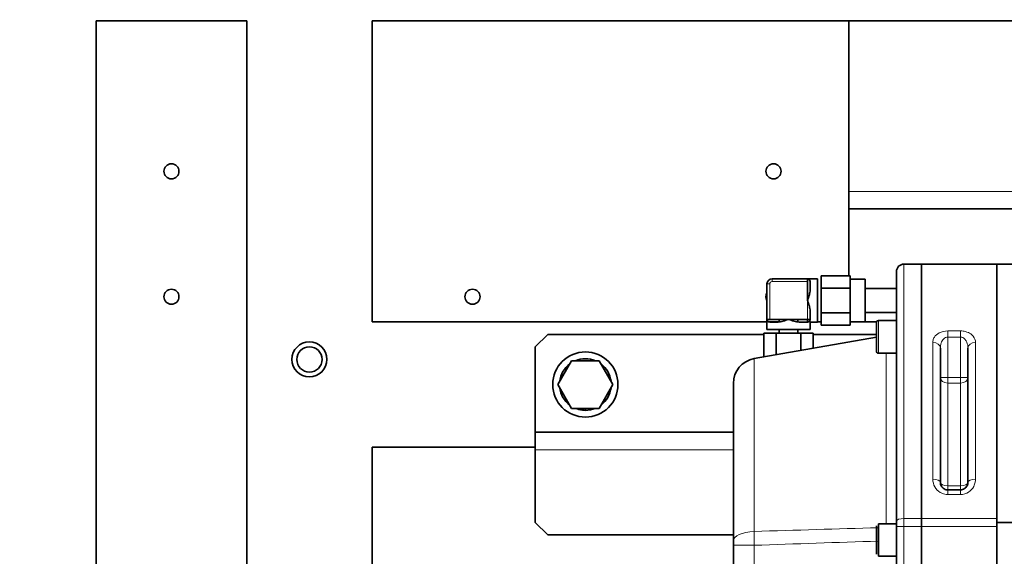
# Model space of a CAD drawing. Units: millimetres. Extents: x 289 to 4428, y 141 to 3222.
# Drawn here: x 706 to 1098, y 2737 to 2951 of the extents above; entities that cross this region are included whole.
import ezdxf

# ---------------------------------------------------------------- set-up
doc = ezdxf.new("R2010")
doc.units = ezdxf.units.MM
doc.header["$LTSCALE"] = 8
for name, color, linetype, lineweight in [('DIMENSION', 7, 'Continuous', 18), ('実線(中線)', 5, 'Continuous', 35), ('実線(細線)', 16, 'Continuous', 18)]:
    doc.layers.add(name, color=color, linetype=linetype, lineweight=lineweight)
doc.styles.add('ULVAC', font='extslim2.shx', dxfattribs={"bigfont": 'extfont2.shx'})
doc.dimstyles.new('ULVAC$0', dxfattribs={"dimtxt": 4, "dimasz": 2.9, "dimexe": 1.2, "dimexo": 1.27, "dimgap": 1, "dimtad": 1, "dimzin": 9, "dimdsep": 46, "dimtxsty": 'ULVAC', "dimblk": 'OPEN30', "dimcen": 0, "dimazin": 0, "dimtfac": 0.75, "dimtmove": 0, "dimatfit": 3, "dimldrblk": 'OPEN30', "dimfxl": 1, "dimtolj": 1, "dimlwd": -1, "dimlwe": -1, "dimarcsym": 0})

# ---------------------------------------------------------------- blocks, each defined once
blk = doc.blocks.new('_Open30')
at = {"color": 0, "linetype": 'ByBlock', "lineweight": -2}
for p, q in [((-1, 0.268), (0, 0)), ((0, 0), (-1, -0.268)), ((0, 0), (-1, 0))]:
    blk.add_line(p, q, dxfattribs=at)
blk = doc.blocks.new('*D26')
at = {"layer": 'Defpoints', "color": 0}
for p in [(856.06, 3057.49), (369.06, 2292.85), (856.06, 2292.85)]:
    blk.add_point(p, dxfattribs=at)
at = {"layer": 'DIMENSION', "color": 0}
for p, q in [((845.9, 3057.49), (359.46, 3057.49)), ((369.06, 3034.29), (369.06, 2316.05)), ((845.9, 2292.85), (359.46, 2292.85))]:
    blk.add_line(p, q, dxfattribs=at)
at = {"layer": 'DIMENSION', "color": 0, "xscale": 23.2, "yscale": 23.2, "zscale": 23.2}
for p, rotation in [((369.06, 3057.49), 90), ((369.06, 2292.85), 270)]:
    blk.add_blockref('_Open30', p, dxfattribs=dict(at, rotation=rotation))
at = {"layer": 'DIMENSION', "color": 0, "insert": (345.06, 2675.17), "char_height": 32, "attachment_point": 5, "rotation": 90, "style": 'ULVAC'}
blk.add_mtext('\\A1;(765)', dxfattribs=at)

msp = doc.modelspace()

# ---------------------------------------------------------------- linework, layer by layer
at = {"layer": '実線(中線)'}
for p, q in [((736.063, 2950.168), (796.063, 2950.168)), ((736.063, 2695.668), (736.063, 2950.168)), ((796.063, 2695.668), (796.063, 2950.168)), ((846.063, 2950.168), (1296.063, 2950.168)), ((846.063, 2830.168), (846.063, 2950.168)), ((1036.063, 2950.168), (1036.063, 2848.483)), ((1036.063, 2875.168), (1296.063, 2875.168)), ((1055.063, 2850.168), (1055.063, 2750.762)), ((1058.063, 2853.168), (1065.063, 2853.168)), ((1065.063, 2853.168), (1065.063, 2751.706)), ((1065.063, 2853.168), (1095.063, 2853.168)), ((1065.063, 2853.168), (1065.063, 2751.706)), ((1095.063, 2750.145), (1095.063, 2853.168)), ((1108.063, 2853.168), (1095.063, 2853.168)), ((1095.063, 2853.168), (1095.063, 2751.706)), ((1019.588, 2847.268), (1005.463, 2847.268)), ((1019.588, 2847.268), (1023.563, 2847.268)), ((1019.588, 2846.193), (1019.588, 2847.268)), ((1019.588, 2846.193), (1019.588, 2838.668)), ((1020.663, 2846.193), (1020.663, 2842.831)), ((1023.563, 2830.068), (1023.563, 2847.268)), ((1025.103, 2848.483), (1036.603, 2848.483)), ((1025.103, 2848.483), (1025.103, 2843.575)), ((1036.603, 2846.029), (1036.603, 2848.483)), ((1036.603, 2847.168), (1042.563, 2847.168)), ((1036.603, 2843.575), (1036.603, 2846.029)), ((1042.563, 2830.168), (1042.563, 2847.168)), ((1003.463, 2845.268), (1003.463, 2831.143)), ((1025.103, 2843.575), (1036.603, 2843.575)), ((1025.103, 2843.575), (1025.103, 2833.76)), ((1036.603, 2838.668), (1036.603, 2843.575)), ((1055.063, 2843.43), (1042.563, 2843.43)), ((1036.603, 2833.76), (1036.603, 2838.668)), ((1020.663, 2831.143), (1020.663, 2834.504)), ((1055.063, 2833.905), (1042.563, 2833.905)), ((1003.463, 2830.168), (846.063, 2830.168)), ((1003.463, 2831.143), (1003.463, 2827.168)), ((1003.463, 2831.143), (1004.538, 2831.143)), ((1008.313, 2830.168), (1004.086, 2830.168)), ((1012.063, 2831.143), (1004.538, 2831.143)), ((1007.9, 2830.068), (1004.538, 2830.068)), ((1008.313, 2830.089), (1008.313, 2831.143)), ((1019.588, 2831.143), (1012.063, 2831.143)), ((1015.813, 2830.089), (1015.813, 2831.143)), ((1019.588, 2830.068), (1016.227, 2830.068)), ((1019.588, 2830.068), (1019.588, 2831.143)), ((1019.588, 2831.143), (1020.663, 2831.143)), ((1020.041, 2830.168), (1019.588, 2830.168)), ((1020.663, 2830.068), (1020.349, 2830.382)), ((1020.663, 2830.068), (1020.663, 2827.168)), ((1020.663, 2830.068), (1023.563, 2830.068)), ((1025.103, 2830.168), (1023.563, 2830.168)), ((1025.103, 2833.76), (1036.603, 2833.76)), ((1025.103, 2833.76), (1025.103, 2828.853)), ((1036.603, 2831.306), (1036.603, 2833.76)), ((1036.603, 2828.853), (1036.603, 2831.306)), ((1036.603, 2830.168), (1042.563, 2830.168)), ((1047.122, 2830.168), (1042.563, 2830.168)), ((1055.063, 2830.668), (1047.863, 2830.668)), ((1003.463, 2827.168), (1020.663, 2827.168)), ((1008.313, 2825.628), (1008.313, 2827.168)), ((1015.813, 2825.628), (1015.813, 2827.168)), ((1025.103, 2828.853), (1036.603, 2828.853)), ((1047.063, 2818.468), (1047.063, 2829.868)), ((911.063, 2820.168), (916.063, 2825.168)), ((916.063, 2825.168), (1002.248, 2825.168)), ((998.327, 2815.477), (1047.063, 2824.071)), ((1007.156, 2825.628), (1002.248, 2825.628)), ((1002.248, 2825.628), (1002.248, 2816.169)), ((1007.156, 2825.628), (1007.156, 2817.034)), ((1016.971, 2825.628), (1007.156, 2825.628)), ((1016.971, 2825.628), (1016.971, 2818.765)), ((1021.878, 2825.628), (1016.971, 2825.628)), ((1021.878, 2825.628), (1021.878, 2819.63)), ((1021.878, 2825.168), (1047.063, 2825.168)), ((911.063, 2786.168), (911.063, 2820.168)), ((1072.563, 2819.64), (1072.563, 2766.168)), ((1083.563, 2766.168), (1083.563, 2819.64)), ((920.094, 2805.168), (925.579, 2814.668)), ((925.579, 2814.668), (936.548, 2814.668)), ((936.548, 2814.668), (942.033, 2805.168)), ((1055.063, 2817.668), (1047.863, 2817.668)), ((925.579, 2795.668), (920.094, 2805.168)), ((942.033, 2805.168), (936.548, 2795.668)), ((990.063, 2805.629), (990.063, 2742.914)), ((936.548, 2795.668), (925.579, 2795.668)), ((929.972, 2794.926), (929.972, 2795.668)), ((931.063, 2795.668), (931.063, 2794.868)), ((911.063, 2779.168), (911.063, 2786.168)), ((990.063, 2786.168), (911.063, 2786.168)), ((846.063, 2695.668), (846.063, 2780.168)), ((911.063, 2780.168), (846.063, 2780.168)), ((911.063, 2779.168), (911.063, 2750.168)), ((1080.563, 2763.168), (1075.563, 2763.168)), ((1065.063, 2748.561), (1065.063, 2751.706)), ((1065.063, 2751.706), (1065.063, 2748.561)), ((916.063, 2745.168), (911.063, 2750.168)), ((1047.063, 2737.468), (1047.063, 2748.868)), ((1047.863, 2749.668), (1047.863, 2736.668)), ((1055.063, 2749.668), (1047.863, 2749.668)), ((1055.063, 2750.762), (1055.063, 2748.561)), ((1055.063, 2601.774), (1055.063, 2748.561)), ((1065.063, 2601.774), (1065.063, 2748.561)), ((1065.063, 2601.774), (1065.063, 2748.561)), ((1153.165, 2750.145), (1095.063, 2750.145)), ((1095.063, 2750.145), (1095.063, 2600.19)), ((1095.063, 2601.774), (1095.063, 2748.561)), ((916.063, 2745.168), (990.063, 2745.168)), ((990.063, 2742.914), (990.063, 2741.064)), ((990.063, 2692.834), (990.063, 2741.064)), ((1055.063, 2736.668), (1047.863, 2736.668))]:
    msp.add_line(p, q, dxfattribs=at)
for centre, radius in [((766.063, 2890.168), 3), ((1006.063, 2890.168), 3), ((766.063, 2840.168), 3), ((886.063, 2840.168), 3), ((821.063, 2815.168), 7), ((821.063, 2815.168), 5.053), ((931.063, 2805.168), 13)]:
    msp.add_circle(centre, radius, dxfattribs=at)
for centre, radius, start, end in [((1058.063, 2850.168), 3, 90, 180), ((1005.463, 2845.268), 2, 90, 180), ((1006.063, 2840.168), 3, 150.07357, 209.92643), ((1047.863, 2829.868), 0.8, 90, 180), ((1047.863, 2818.468), 0.8, 180, 270), ((931.063, 2805.168), 10.3, 67.26914, 112.73086), ((1000.063, 2805.629), 10, 100, 180), ((931.063, 2805.168), 10.3, 127.26914, 172.73086), ((931.063, 2805.168), 10.3, 7.26914, 52.73086), ((931.063, 2805.168), 10.3, 187.26914, 232.73086), ((931.063, 2805.168), 10.3, 307.26914, 352.73086), ((931.063, 2805.168), 10.3, 247.26914, 263.9146), ((931.063, 2805.168), 10.3, 263.9146, 270), ((931.063, 2805.168), 10.3, 270, 292.73086)]:
    msp.add_arc(centre, radius, start, end, dxfattribs=at)
for points, knots in [([(1020.663, 2846.193), (1020.663, 2846.503), (1020.515, 2846.787), (1020.249, 2847.052), (1020.124, 2847.136), (1019.858, 2847.243), (1019.717, 2847.268), (1019.588, 2847.268)], [0.88623592, 0.88623592, 0.88623592, 0.88623592, 1.07863235, 1.07863235, 1.19406244, 1.19406244, 1.30949253, 1.30949253, 1.30949253, 1.30949253]), ([(1019.588, 2838.668), (1019.717, 2839.03), (1019.858, 2839.428), (1020.124, 2840.221), (1020.249, 2840.615), (1020.515, 2841.57), (1020.663, 2842.27), (1020.663, 2842.831)], [0, 0, 0, 0, 0.11543009, 0.11543009, 0.23086018, 0.23086018, 0.42325661, 0.42325661, 0.42325661, 0.42325661]), ([(1020.663, 2834.504), (1020.663, 2835.065), (1020.515, 2835.765), (1020.249, 2836.72), (1020.124, 2837.115), (1019.858, 2837.907), (1019.717, 2838.305), (1019.588, 2838.668)], [0.88627849, 0.88627849, 0.88627849, 0.88627849, 1.07867492, 1.07867492, 1.19410501, 1.19410501, 1.3095351, 1.3095351, 1.3095351, 1.3095351]), ([(1003.463, 2831.143), (1003.463, 2830.904), (1003.547, 2830.643), (1003.912, 2830.226), (1004.192, 2830.068), (1004.538, 2830.068)], [0, 0, 0, 0, 0.21458335, 0.21458335, 0.42916669, 0.42916669, 0.42916669, 0.42916669]), ([(1007.9, 2830.068), (1008.526, 2830.068), (1009.224, 2830.226), (1010.656, 2830.643), (1011.389, 2830.904), (1012.063, 2831.143)], [0.88623592, 0.88623592, 0.88623592, 0.88623592, 1.10081927, 1.10081927, 1.31540261, 1.31540261, 1.31540261, 1.31540261]), ([(1012.063, 2831.143), (1012.738, 2830.904), (1013.471, 2830.643), (1014.903, 2830.226), (1015.601, 2830.068), (1016.227, 2830.068)], [0, 0, 0, 0, 0.21458335, 0.21458335, 0.42916669, 0.42916669, 0.42916669, 0.42916669]), ([(1075.563, 2763.168), (1075.359, 2763.168), (1075.152, 2763.189), (1074.628, 2763.298), (1074.323, 2763.417), (1073.598, 2763.843), (1073.234, 2764.214), (1072.704, 2765.109), (1072.563, 2765.641), (1072.563, 2766.168)], [0, 0, 0, 0, 0.12273474, 0.12273474, 0.31911033, 0.31911033, 0.63331127, 0.63331127, 0.98187793, 0.98187793, 0.98187793, 0.98187793]), ([(1083.563, 2766.168), (1083.563, 2765.982), (1083.546, 2765.795), (1083.455, 2765.315), (1083.355, 2765.027), (1082.979, 2764.321), (1082.632, 2763.935), (1081.726, 2763.344), (1081.145, 2763.168), (1080.563, 2763.168)], [0, 0, 0, 0, 0.12279249, 0.12279249, 0.31926046, 0.31926046, 0.63360923, 0.63360923, 0.98233989, 0.98233989, 0.98233989, 0.98233989])]:
    msp.add_open_spline(points, degree=3, knots=knots, dxfattribs=at)
for points in [[(1019.588, 2830.068), (1019.905, 2830.068), (1020.167, 2830.201), (1020.349, 2830.382)], [(1020.349, 2830.382), (1020.53, 2830.564), (1020.663, 2830.826), (1020.663, 2831.143)]]:
    msp.add_open_spline(points, degree=3, dxfattribs=at)
at = {"layer": '実線(細線)'}
for p, q in [((1036.063, 2882.168), (1296.063, 2882.168)), ((1058.063, 2853.168), (1058.063, 2751.706)), ((1005.463, 2846.193), (1005.463, 2847.268)), ((1005.463, 2846.193), (1019.588, 2846.193)), ((1003.463, 2845.268), (1004.538, 2845.268)), ((1004.538, 2831.143), (1004.538, 2845.268)), ((1019.588, 2838.668), (1019.588, 2831.143)), ((1047.863, 2830.668), (1047.863, 2817.668)), ((1080.563, 2826.522), (1075.563, 2826.522)), ((1075.563, 2824.063), (1075.563, 2826.522)), ((1080.563, 2826.522), (1080.563, 2824.063)), ((1075.563, 2824.063), (1080.563, 2824.063)), ((1075.563, 2808.002), (1075.563, 2824.063)), ((1080.563, 2824.063), (1080.563, 2808.002)), ((1069.563, 2767.43), (1069.563, 2822.009)), ((1086.563, 2822.009), (1086.563, 2767.43)), ((998.327, 2815.477), (998.327, 2746.614)), ((1050.932, 2749.668), (1050.932, 2817.668)), ((1075.563, 2808.002), (1072.563, 2808.002)), ((1075.563, 2805.734), (1075.563, 2808.002)), ((1080.563, 2808.002), (1075.563, 2808.002)), ((1083.563, 2808.002), (1080.563, 2808.002)), ((1080.563, 2808.002), (1080.563, 2805.734)), ((1075.563, 2805.734), (1080.563, 2805.734)), ((1075.563, 2805.734), (1075.563, 2764.822)), ((1080.563, 2764.822), (1080.563, 2805.734)), ((911.063, 2779.168), (990.063, 2779.168)), ((1075.563, 2763.168), (1075.563, 2764.822)), ((1080.563, 2764.822), (1075.563, 2764.822)), ((1080.563, 2764.822), (1080.563, 2763.168)), ((1075.563, 2761.306), (1075.563, 2763.168)), ((1075.563, 2761.306), (1080.563, 2761.306)), ((1080.563, 2763.168), (1080.563, 2761.306)), ((1058.063, 2751.706), (1065.063, 2751.706)), ((1058.063, 2751.706), (1058.063, 2748.561)), ((1095.063, 2751.706), (1065.063, 2751.706)), ((1058.063, 2748.561), (1055.063, 2748.561)), ((1065.063, 2748.561), (1058.063, 2748.561)), ((1058.063, 2748.561), (1058.063, 2601.774)), ((1065.063, 2748.561), (1095.063, 2748.561)), ((990.063, 2741.064), (998.327, 2741.064)), ((998.327, 2741.064), (998.327, 2711.491))]:
    msp.add_line(p, q, dxfattribs=at)
msp.add_arc((1005.463, 2845.268), 0.925, 90, 180, dxfattribs=at)
for centre, major_axis, ratio, start_param, end_param in [((1069.563, 2819.64), (3, 0), 0.7894669, 0, 1.5707963), ((1086.563, 2819.64), (-3, 0), 0.7894669, 4.712389, 6.2831853), ((1075.563, 2808.002), (-3, 0), 0.7561384, 0, 1.5707963), ((1080.563, 2808.002), (3, 0), 0.7561384, 4.712389, 6.2831853), ((1069.563, 2766.168), (3, 0), 0.4206897, 0, 1.5707963), ((1086.563, 2766.168), (-3, 0), 0.4206897, 4.712389, 6.2831853), ((1075.563, 2766.168), (-3, 0), 0.4485294, 0, 1.5707963), ((1080.563, 2766.168), (3, 0), 0.4485294, 4.712389, 6.2831853), ((1058.063, 2750.762), (-3, 0), 0.314446, 4.712389, 6.2831853), ((1050.063, 2749.906), (5, 0), 0.3593197, 6.1499472, 6.2831853), ((1000.063, 2742.914), (-10, 0), 0.375727, 4.8869219, 6.2831853), ((1000.057, 2741.044), (0.339, -14.97), 0.1154888, 4.3285181, 4.7084511)]:
    msp.add_ellipse(centre, major_axis=major_axis, ratio=ratio, start_param=start_param, end_param=end_param, dxfattribs=at)
for points, knots in [([(1075.563, 2826.522), (1074.313, 2826.522), (1073.077, 2826.227), (1071.264, 2825.306), (1070.618, 2824.725), (1069.932, 2823.686), (1069.754, 2823.265), (1069.594, 2822.56), (1069.563, 2822.285), (1069.563, 2822.009)], [-1.0567025, -1.0567025, -1.0567025, -1.0567025, -0.6815731, -0.6815731, -0.3434283, -0.3434283, -0.1320878, -0.1320878, 0, 0, 0, 0]), ([(1086.563, 2822.009), (1086.563, 2822.189), (1086.55, 2822.37), (1086.394, 2823.437), (1085.94, 2824.293), (1084.604, 2825.446), (1083.948, 2825.825), (1082.687, 2826.264), (1082.162, 2826.387), (1081.266, 2826.5), (1080.913, 2826.522), (1080.563, 2826.522)], [-1.0565877, -1.0565877, -1.0565877, -1.0565877, -0.9701363, -0.9701363, -0.5408279, -0.5408279, -0.2725102, -0.2725102, -0.1048116, -0.1048116, 0, 0, 0, 0]), ([(1072.563, 2819.64), (1072.563, 2819.911), (1072.579, 2820.18), (1072.659, 2820.871), (1072.748, 2821.283), (1073.091, 2822.301), (1073.414, 2822.87), (1074.32, 2823.773), (1074.938, 2824.063), (1075.563, 2824.063)], [0, 0, 0, 0, 0.1320878, 0.1320878, 0.3434283, 0.3434283, 0.6815731, 0.6815731, 1.0567025, 1.0567025, 1.0567025, 1.0567025]), ([(1080.563, 2824.063), (1080.738, 2824.063), (1080.914, 2824.041), (1081.363, 2823.93), (1081.625, 2823.809), (1082.256, 2823.379), (1082.583, 2823.008), (1083.252, 2821.878), (1083.479, 2821.039), (1083.557, 2819.994), (1083.563, 2819.817), (1083.563, 2819.64)], [0, 0, 0, 0, 0.1048116, 0.1048116, 0.2725102, 0.2725102, 0.5408279, 0.5408279, 0.9701363, 0.9701363, 1.0565877, 1.0565877, 1.0565877, 1.0565877]), ([(1069.563, 2767.43), (1069.563, 2766.354), (1069.844, 2765.269), (1070.905, 2763.441), (1071.632, 2762.684), (1073.082, 2761.815), (1073.693, 2761.572), (1074.741, 2761.349), (1075.154, 2761.306), (1075.563, 2761.306)], [-0.98187793, -0.98187793, -0.98187793, -0.98187793, -0.63331127, -0.63331127, -0.31911033, -0.31911033, -0.12273474, -0.12273474, 0, 0, 0, 0]), ([(1080.563, 2761.306), (1081.726, 2761.306), (1082.889, 2761.666), (1084.7, 2762.872), (1085.394, 2763.661), (1086.147, 2765.101), (1086.347, 2765.689), (1086.529, 2766.669), (1086.563, 2767.051), (1086.563, 2767.43)], [-0.98233989, -0.98233989, -0.98233989, -0.98233989, -0.63360923, -0.63360923, -0.31926046, -0.31926046, -0.12279249, -0.12279249, 0, 0, 0, 0])]:
    msp.add_open_spline(points, degree=3, knots=knots, dxfattribs=at)
for points in [[(998.327, 2746.614), (1014.838, 2747.1), (1031.351, 2747.579), (1047.863, 2748.05)], [(1047.863, 2742.728), (1031.351, 2742.186), (1014.839, 2741.631), (998.327, 2741.064)]]:
    msp.add_open_spline(points, degree=3, dxfattribs=at)

# ---------------------------------------------------------------- dimensions: what is measured, and where the dimension line sits
at = {"layer": 'DIMENSION'}
dim = msp.add_linear_dim(base=(369.063, 2292.847), p1=(856.063, 3057.488), p2=(856.063, 2292.847), angle=90, text='(<>)', dimstyle='ULVAC$0', override={"dimscale": 8, "dimdec": 0}, dxfattribs=at)
dim.commit()
dim.dimension.update_dxf_attribs({"geometry": '*D26', "text_midpoint": (345.063, 2675.168)})

doc.saveas('drawing.dxf')
